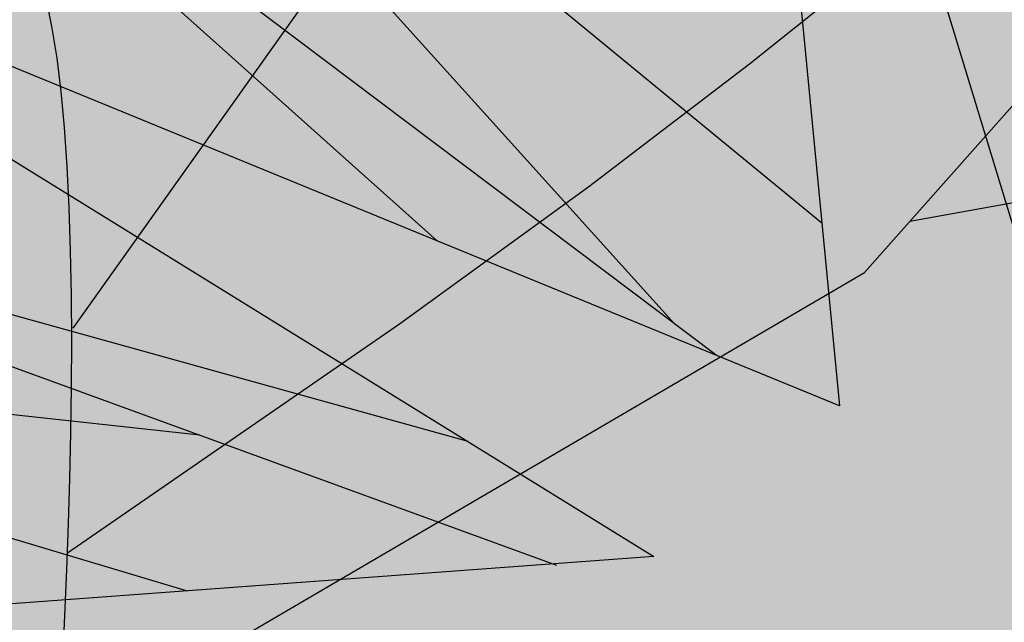
# Model space of a CAD drawing. Extents: x -1565 to -9, y -121 to 112.
# Drawn here: x -453 to -453, y 32 to 32 of the extents above; entities that cross this region are included whole.
import ezdxf

# ---------------------------------------------------------------- set-up
doc = ezdxf.new("R2010")
doc.units = 0
doc.header["$MEASUREMENT"] = 0
doc.layers.get('0').update_dxf_attribs({"linetype": 'CONTINUOUS'})
doc.layers.add('hatch', color=7, linetype='CONTINUOUS')

# ---------------------------------------------------------------- blocks, each defined once
blk = doc.blocks.new('Arbol alzado 023')
at = {"color": 78}
for points in [[(-0.1086831253470777, 0.0673207642406517), (-0.05604731445965783, 0.1035939443305018), (-0.02604356825154497, 0.125360038037865), (-0.0006229112343838494, 0.1447577124420683), (0.02090502161385643, 0.161965211350644), (0.03923172582559786, 0.1771604017343371), (0.05504718958606603, 0.1905215274006871)], [(-0.1101497741820658, 0.03699030052485242), (0.01764538327298482, 0.1117309814049996), (0.1353748528987886, 0.2443496499309425)], [(-0.1077617593651752, 0.1029167685965611), (-0.04698514303522927, 0.1883769491581511), (-0.03058708957824052, 0.2110760907882927)], [(-0.1094205949694, 0.05005787032212439), (-0.1090855870520535, 0.05741297103161358), (-0.1087803492420996, 0.06468441397096925), (-0.1085135487859894, 0.07190799863642283), (-0.1082934760933796, 0.07912027819780221), (-0.1081287984107249, 0.08635818266174411), (-0.1080270524740783, 0.09363942335796693), (-0.1079957750194751, 0.1009119968077279), (-0.1080413722725666, 0.1081050576921889), (-0.1081706272957916, 0.1151481375292782), (-0.1083903231515961, 0.1219707678369666), (-0.1087072429024296, 0.1285024801331893), (-0.1091274159371203, 0.1346724290990942), (-0.1096583789917176, 0.1404101462526306), (-0.110305407781464, 0.1456594829102436), (-0.111070009653556, 0.1504193085615135), (-0.1119518077712058, 0.1547024356577431), (-0.112951555808003, 0.1585224303238029), (-0.1140696306007634, 0.1618917281741723), (-0.1153052784758728, 0.1648235184969415), (-0.1166596299437437, 0.1673313674170025)], [(0.07375939784667551, 0.1286196763787366), (0.02482713905336809, 0.1198212907160006)]]:
    blk.add_lwpolyline(points, dxfattribs=at)
blk = doc.blocks.new('Arbol alzado 022')
at = {"color": 78}
blk.add_lwpolyline([(0.2628320000000031, 0.5572920000000039), (0.3645730000000071, 0.3198370000000068), (0.3500389999999811, 0.5548690000000036), (0.6431509999999889, 0.4022190000000094), (0.3839529999999911, 0.5863680000000002), (0.7206679999999892, 0.6130210000000034), (0.3476169999999854, 0.6420970000000068), (0.5947029999999813, 0.9401270000000039), (0.2991680000000088, 0.7099420000000052), (0.2119610000000023, 0.995857000000008), (0.241029999999995, 0.695403000000006), (-0.107797000000005, 0.8383610000000061), (0.1901599999999917, 0.6542120000000082), (-0.1392879999999934, 0.6299820000000054), (0.2216509999999801, 0.5960600000000014), (0.01332399999998302, 0.3682970000000054)], close=True, dxfattribs=at)
for points in [[(0.2361919999999884, 0.7454130000000063), (-0.01574500000000967, 0.9522420000000054), (0.1958019999999863, 0.7178550000000072)], [(0.2072310000000073, 0.709255000000006), (-0.05450400000000855, 0.906205000000007), (0.1308989999999994, 0.7405380000000079)], [(0.1392889999999909, 0.6857110000000048), (-0.1489779999999996, 0.7656710000000047), (0.1635129999999947, 0.6517890000000008)], [(0.06585999999998648, 0.687377000000005), (-0.1635129999999947, 0.7123650000000055), (0.06237600000000043, 0.6448140000000038)]]:
    blk.add_lwpolyline(points, dxfattribs=at)

msp = doc.modelspace()

# ---------------------------------------------------------------- hatches: boundary and pattern name
at = {"linetype": 'Continuous'}
h = msp.add_hatch(color=70, dxfattribs=at)
h.paths.add_polyline_path([(-452.664025176229, 31.75657980643042), (-452.7486393902391, 31.79125682055623), (-452.7538118118498, 31.79105784106888), (-452.6787429534645, 31.74466237057219), (-452.7740592946224, 31.73765211418495), (-452.6696319347319, 31.72783775524287), (-452.7297542053591, 31.66210633912844), (-452.7296802604291, 31.66211158059782), (-452.6577173920872, 31.71662134502333), (-452.6282815482948, 31.64792054310733), (-452.6324865448416, 31.71592031938464), (-452.5476829843724, 31.67175541482385), (-452.6226745004705, 31.72503365268797), (-452.5252556610393, 31.73274493471392), (-452.6331872811591, 31.74115724237856), (-452.5617000252907, 31.82738368526253), (-452.6472046113986, 31.76078624958409), (-452.6724354586441, 31.84350756427446)])
h.paths.add_polyline_path([(-452.738315666688, 31.83088881345601), (-452.6771106662907, 31.76307572025162), (-452.6738036723092, 31.76058727787805), (-452.664025176229, 31.75657980643042), (-452.665425063813, 31.77104889116585)], flags=17)
h.paths.add_polyline_path([(-452.7060762989835, 31.83860038480347), (-452.6865048333774, 31.78835443842266), (-452.6654250638129, 31.77104889116585), (-452.6673593218007, 31.7910411698636)], flags=17)
h.paths.add_polyline_path([(-452.6958880847105, 31.76963802059019), (-452.6738036723091, 31.76058727787793), (-452.7495294730153, 31.81756932632031)], flags=17)
h.paths.add_polyline_path([(-452.6867584713968, 31.74407285113512), (-452.6787429534644, 31.74466237057217), (-452.6935109131667, 31.75378954332261), (-452.7525812300274, 31.77017457017683), (-452.7577863747017, 31.76995775560967)], flags=17)
h.paths.add_polyline_path([(-452.6867584713968, 31.7440728511351), (-452.7147056366623, 31.75425771749848), (-452.7810681044026, 31.76148727522283), (-452.7157134659417, 31.74194329042197)])
h.paths.add_polyline_path([(-452.721513634994, 31.73271373438693), (-452.7703190944678, 31.72441476943658), (-452.7715249365182, 31.72234267384088), (-452.7095744037272, 31.72294417464963), (-452.6898459888246, 31.72973752540605)], flags=17)
h.paths.add_polyline_path([(-452.6770149280493, 31.71976596086698), (-452.6696319347319, 31.72783775524287), (-452.6898459888246, 31.72973752540607), (-452.7630033743044, 31.70454625776279), (-452.7651585978083, 31.70239049852394)], flags=17)
h.paths.add_polyline_path([(-452.6899050988749, 31.70567319335368), (-452.6770149280493, 31.71976596086697), (-452.7004013665903, 31.71515587164197), (-452.7402050194613, 31.69234136403993), (-452.7540417176969, 31.68280701899435)], flags=17)
h.paths.add_polyline_path([(-452.6532453779565, 31.70618403739508), (-452.6577173920872, 31.71662134502331), (-452.6681108790954, 31.70874858311947), (-452.6899567597918, 31.65002362002355)], flags=17)
h.paths.add_polyline_path([(-452.6593060261469, 31.69691256585419), (-452.6710075580019, 31.67901177105942), (-452.6677308307245, 31.62198259447472), (-452.6666005910374, 31.62198259447472), (-452.6549358006577, 31.66600131352891)])
h.paths.add_polyline_path([(-452.649307109672, 31.626188748307), (-452.6417960510893, 31.67946226435114), (-452.6532453779565, 31.70618403739506), (-452.6593060261469, 31.69691256585426)])
h.paths.add_polyline_path([(-452.631374127301, 31.69793120974968), (-452.6303385610379, 31.68118487632795), (-452.5953411549515, 31.62478669702965), (-452.6147540694637, 31.68053380117671)])
h.paths.add_polyline_path([(-452.5722130953008, 31.63600310724908), (-452.6115375021361, 31.70501025303119), (-452.6324865448416, 31.71592031938461), (-452.6313741273009, 31.6979312097497)])
h.paths.add_polyline_path([(-452.5938655262648, 31.6958068525673), (-452.6115375021361, 31.70501025303113), (-452.6055747522009, 31.69454671684191), (-452.5631017872469, 31.64932259438483)], flags=17)
h.paths.add_polyline_path([(-452.5112386201212, 31.6808687481273), (-452.5737033332992, 31.71049869984589), (-452.6092741206553, 31.71551326077692), (-452.5894321031626, 31.7014163631185)])
h.paths.add_polyline_path([(-452.5957970631467, 31.74988896928629), (-452.6137600619466, 31.73964306381897), (-452.5892477508028, 31.73773254767286), (-452.5105375944825, 31.76148727522278)])
h.paths.add_polyline_path([(-452.5892477508027, 31.73773254767291), (-452.5793021885477, 31.73695737975183), (-452.509836858165, 31.74886852440446), (-452.5567264437934, 31.74754747910855)])
h.paths.add_polyline_path([(-452.5957970631467, 31.74988896928629), (-452.5731422486456, 31.7529708260423), (-452.5189478768974, 31.77761086491341), (-452.5674443616837, 31.76606105180836)])
h.paths.add_polyline_path([(-452.5287599212688, 31.78812624949417), (-452.6205831666051, 31.75636006350356), (-452.6331872811591, 31.74115724237855), (-452.6137600619464, 31.739643063819)], flags=17)
h.paths.add_polyline_path([(-452.570184066895, 31.77379559596909), (-452.5336659434544, 31.79794060843629), (-452.5721301795984, 31.78383375695944), (-452.607340957195, 31.76094119636934)], flags=17)
h.paths.add_polyline_path([(-452.53857196564, 31.8056518904622), (-452.6064337032217, 31.77342685228234), (-452.6205831666051, 31.75636006350358), (-452.607340957195, 31.76094119636934)], flags=17)
h.paths.add_polyline_path([(-452.5791715071689, 31.78637266445828), (-452.5399737275961, 31.81827035195917), (-452.589126349714, 31.79430262252393), (-452.6064337032217, 31.77342685228234)], flags=17)
h.paths.add_polyline_path([(-452.6258951398734, 31.78817900882625), (-452.6288312199241, 31.77509683586501), (-452.6116963074797, 31.78844280105025), (-452.5820248503506, 31.8407034617196)], flags=17)
h.paths.add_polyline_path([(-452.6501195418222, 31.77034307795871), (-452.6472046113986, 31.76078624958407), (-452.6288312199241, 31.77509683586501), (-452.6142642180553, 31.84000243608085)], flags=17)
h.paths.add_polyline_path([(-452.6429993255304, 31.84000243608091), (-452.6558735851819, 31.78920816111969), (-452.6501195418222, 31.77034307795876), (-452.6408479279642, 31.78835587500689)], flags=17)
at = {"layer": 'hatch', "linetype": 'Continuous'}
h = msp.add_hatch(color=94, dxfattribs=at)
h.paths.add_polyline_path([(-452.7508372495189, 31.90853105836972), (-452.7511748952935, 31.91324264890974), (-452.7515229040807, 31.91795536995856), (-452.7518611151111, 31.92269691902793), (-452.7521689907786, 31.92749518203246), (-452.752428819754, 31.93238577005366), (-452.7526353263216, 31.93743745580888), (-452.7527854957874, 31.94272749084018), (-452.7528768787121, 31.94833274985766), (-452.7529066488194, 31.9543301075682), (-452.7528723566704, 31.96079662709802), (-452.7527709875706, 31.9678093715723), (-452.7526000920806, 31.97544502728174), (-452.7523683374471, 31.98369436172308), (-452.752130176588, 31.99220182937387), (-452.7519517443621, 32.00052596592126), (-452.7518989872098, 32.00822474179478), (-452.7520378515715, 32.01485650426177), (-452.7524342838875, 32.01997941217221), (-452.7531542305986, 32.02315181279332), (-452.7542636381448, 32.02393167655589), (-452.7558037701564, 32.0220228097333), (-452.757716405347, 32.0177116082953), (-452.7599182627835, 32.01142936196236), (-452.7623264383693, 32.00360773729166), (-452.7648576511712, 31.99467840083982), (-452.7674289970923, 31.98507301916501), (-452.7699571951999, 31.97522325882322), (-452.7723595298152, 31.96556059795417), (-452.7745674166403, 31.95642174024104), (-452.7765723768479, 31.94776259577571), (-452.7783806282441, 31.93944448861836), (-452.7799985770553, 31.93132798914928), (-452.78143225267, 31.92327460984512), (-452.782688061314, 31.91514510950687), (-452.7837724092129, 31.90680062377226), (-452.7846911373373, 31.89810209986206), (-452.7854338826749, 31.88891764489526), (-452.7859213210787, 31.8791432519148), (-452.7860573591645, 31.86868226227948), (-452.785746280384, 31.85743745209552), (-452.7848916145161, 31.84531197430432), (-452.7833974565946, 31.8322091702659), (-452.7811677132347, 31.81803162766693), (-452.7759976342151, 31.79211115419963), (-452.7737555217498, 31.79395816221852), (-452.7696261440689, 31.79678462665517), (-452.7661081841001, 31.79862453234283), (-452.7631266513192, 31.79963257078938), (-452.7606063667847, 31.79996305666508), (-452.7584721515543, 31.79977030464066), (-452.7566488266858, 31.79920881780505), (-452.7550614016556, 31.79843291082891), (-452.753645248952, 31.79757692603194), (-452.7523779467854, 31.79669286689358), (-452.7512478132152, 31.79581332979707), (-452.7502426010451, 31.79497015745126), (-452.7493506283332, 31.79419556940441), (-452.7485600247218, 31.79352178520121), (-452.7478589198512, 31.7929808359716), (-452.7472352549431, 31.79260494126115), (-452.746676782802, 31.79241689969679), (-452.7461680531187, 31.79240295673506), (-452.7456930503292, 31.79253956007592), (-452.7452355704511, 31.79280372267442), (-452.744779974757, 31.79317226906718), (-452.7443098708458, 31.79362183537252), (-452.7433877196814, 31.79455648557385), (-452.7423257204985, 31.79552995729767), (-452.7408644152515, 31.7966299761764), (-452.7371000407238, 31.82138641730036), (-452.7354894402304, 31.83117475324278), (-452.73396683113, 31.83961872389331), (-452.7324973560192, 31.84698626021741), (-452.7310465343297, 31.85354491634507), (-452.7295791318212, 31.85956262324252), (-452.7280602910889, 31.86530731187769), (-452.7264555315658, 31.87104710163371), (-452.7247326337057, 31.87700413780459), (-452.7228718135752, 31.88322024927946), (-452.7208559251008, 31.88969185610564), (-452.7186680106257, 31.89641537833482), (-452.7162911124946, 31.90338685917935), (-452.7137082730509, 31.91060290710837), (-452.7109023462199, 31.91805994217367), (-452.7078561859278, 31.92575419600487), (-452.7045633859483, 31.93367191406038), (-452.7010582384306, 31.94176015076904), (-452.6973852101173, 31.94995522071144), (-452.6935889561701, 31.95819400372204), (-452.6897141317494, 31.96641319121916), (-452.6858053920158, 31.97454947462111), (-452.6819075805507, 31.98253954534138), (-452.6780647872582, 31.99032009480069), (-452.6743363639347, 31.99780916099425), (-452.6708381878981, 32.00484997981017), (-452.6677002678441, 32.01126675688219), (-452.6650529893074, 32.01688445151397), (-452.663026360984, 32.02152726933804), (-452.6617507684077, 32.02501979282287), (-452.661356408694, 32.02718641601837), (-452.6619732905395, 32.02785172139301), (-452.6636873327353, 32.0268983242829), (-452.6664062102647, 32.02444040623924), (-452.6699929429502, 32.02065037009878), (-452.6743111158689, 32.01570061869928), (-452.6792237488438, 32.00976336645854), (-452.6845940501147, 32.0030110162149), (-452.6902852279231, 31.99561597080412), (-452.6961606789284, 31.98775044464537), (-452.7021307159704, 31.97952541617781), (-452.7082950123842, 31.97080654308037), (-452.7148003461036, 31.9613976817988), (-452.7217936834837, 31.95110268877362), (-452.7294216140381, 31.93972579729055), (-452.7378311041216, 31.92707105220983), (-452.7471689316666, 31.91294230997885), (-452.7507691531947, 31.90747989190507)])
h.paths.add_polyline_path([(-452.7241575807449, 31.96011775559914), (-452.7241598417658, 31.96691739886141), (-452.7242190051437, 31.97410348826354), (-452.7243311140925, 31.98165906615354), (-452.7244918349886, 31.98956736328888), (-452.7246970226277, 31.99781123359838), (-452.7249425318043, 32.00637390783919), (-452.7252247825693, 32.01518680171748), (-452.7255432096673, 32.0239742591144), (-452.7258976246801, 32.03240918568211), (-452.7262882160259, 32.04016411023852), (-452.7267149837045, 32.04691193844081), (-452.7271777392979, 32.05232519910722), (-452.7276764828058, 32.05607660947526), (-452.7282114026469, 32.05783907520021), (-452.7287834409129, 32.05739308884456), (-452.7293980617377, 32.05495062110977), (-452.7300614829282, 32.05083198327785), (-452.7307801107105, 32.04535692137553), (-452.7315605397284, 32.03884555826467), (-452.7324089877886, 32.03161782839773), (-452.7333320495366, 32.02399404304585), (-452.7343361311965, 32.01629375982586), (-452.7354380020067, 32.00872725367073), (-452.7366973906004, 32.00106352361981), (-452.7381847654596, 31.99296209762302), (-452.7399698413926, 31.98408212679276), (-452.7421230868815, 31.97408257382213), (-452.7447145935716, 31.96262277824354), (-452.7478144531086, 31.94936207958378), (-452.7523269417642, 31.93046818840006), (-452.7521689907787, 31.92749518203193), (-452.7518611151112, 31.92269691902821), (-452.751522904081, 31.91795536995821), (-452.751174895294, 31.91324264890969), (-452.7508372495189, 31.90853105836928), (-452.7507691531946, 31.90747989190517), (-452.7471689316637, 31.91294230998282), (-452.7378311041208, 31.92707105220987), (-452.7294216140359, 31.93972579729446), (-452.7243505983416, 31.94728910622206), (-452.7242165557045, 31.95372132771433)])
h.paths.add_polyline_path([(-452.689792513804, 31.89818349661171), (-452.6943793713631, 31.89321791806611), (-452.6989098918199, 31.88806542846685), (-452.7033859593593, 31.88272791199726), (-452.7077712092288, 31.87721460115986), (-452.7120196673392, 31.87153642422099), (-452.7160849827636, 31.86570468628523), (-452.7199209929938, 31.85973069245649), (-452.7234819123581, 31.85362537100238), (-452.7267213899302, 31.8474000270264), (-452.7295934516197, 31.84106577721458), (-452.732053442266, 31.83473586102606), (-452.7340636781885, 31.82893219743184), (-452.7355874177989, 31.82427845134065), (-452.7365886731828, 31.82139866449674), (-452.7371994379636, 31.82073273050706), (-452.7408651681599, 31.79662502466803), (-452.7392775517779, 31.79755107231431), (-452.7375266234162, 31.79824782416884), (-452.7356763735065, 31.79859689232438), (-452.7337961967255, 31.7984918924961), (-452.7319707476867, 31.79782716632626), (-452.7307256577926, 31.79684661630917), (-452.7299314742315, 31.79599647248287), (-452.7291949467011, 31.79494848933533), (-452.7285177709673, 31.79369456487539), (-452.7278999470296, 31.79222866971396), (-452.7273409096333, 31.79054402078884), (-452.7268410356149, 31.78863402345546), (-452.726400136556, 31.78649245990762), (-452.72601783562, 31.7841125470821), (-452.7256943212252, 31.78148787875283), (-452.7254288396979, 31.77861902017662), (-452.7252187531806, 31.77553404569316), (-452.7250602933051, 31.77226818954526), (-452.7249504453772, 31.76885687439152), (-452.7248858178656, 31.76533533447304), (-452.7248682835419, 31.76256925869656), (-452.6943577032464, 31.80547128020619), (-452.6861585848085, 31.8168209779712), (-452.6920927256465, 31.81401172107702), (-452.700100884534, 31.81004626740592), (-452.7093301830801, 31.80528832593849), (-452.7279010979191, 31.79537268619657), (-452.7102886674871, 31.81023901942997), (-452.7080417787547, 31.81207364861257), (-452.6814060107664, 31.84205817693375), (-452.6758418269603, 31.84900535180478), (-452.6709879805268, 31.85569458188455), (-452.666701273481, 31.86214602794166), (-452.662839073093, 31.868379473909), (-452.659257804542, 31.87441489213515), (-452.655814458259, 31.88027187813825), (-452.652366213099, 31.88597059268197), (-452.6487892781703, 31.891529500773), (-452.645039563568, 31.89696141486114), (-452.6410923864811, 31.90227782846974), (-452.6369232525175, 31.90749023512097), (-452.6325074788668, 31.91260993991833), (-452.6278203827185, 31.91764881322192), (-452.6228376580984, 31.92261778329855), (-452.6175344337785, 31.92752890892565), (-452.6119314357817, 31.93237503020475), (-452.6062295181245, 31.93707663457002), (-452.600675132074, 31.9415359328715), (-452.5955141636485, 31.94565532437659), (-452.5909930641108, 31.94933664309988), (-452.5873579078961, 31.95248228830806), (-452.5848549578545, 31.95499447085136), (-452.5837302884178, 31.95677540157955), (-452.5841542298205, 31.95775781512341), (-452.5859943239267, 31.95799804858497), (-452.5890416147296, 31.95758258601026), (-452.5930878998952, 31.95659828828244), (-452.5979244118359, 31.95513201628427), (-452.6033427597998, 31.95327044248019), (-452.6091343646159, 31.95110061617167), (-452.6150906471147, 31.94870883298712), (-452.621035812928, 31.94616669191785), (-452.6269252068937, 31.9434834254666), (-452.6327469586546, 31.94065243898862), (-452.6384895746869, 31.93766770309466), (-452.6441408077944, 31.93452262314146), (-452.6496889760364, 31.93121098132195), (-452.6551222090532, 31.92772655982873), (-452.6604288249047, 31.92406276401736), (-452.6656007215998, 31.92021450659094), (-452.6706458127102, 31.91618065703987), (-452.6755757801777, 31.91196065010791), (-452.6804024943616, 31.90755467421381), (-452.685137448784, 31.90296216410282)])
h.paths.add_polyline_path([(-452.6316918156077, 31.84115659488401), (-452.6274316755571, 31.8434743296373), (-452.6232570774598, 31.84588457782543), (-452.6191755580529, 31.84839751404238), (-452.6151946540722, 31.85102368971822), (-452.6113228443456, 31.85377327944732), (-452.6075678540282, 31.85665664624082), (-452.6039377851106, 31.8596841531114), (-452.6004405511657, 31.86286578623432), (-452.5970842541848, 31.86621228545822), (-452.5938707783521, 31.86972591180398), (-452.5907780787149, 31.87337840251111), (-452.5877782693494, 31.87713376966551), (-452.5848434643324, 31.88095583693384), (-452.5832823812474, 31.8830315027471), (-452.5834433271928, 31.8849561480101), (-452.5837860602645, 31.88728292684667), (-452.5842701071372, 31.88947705912859), (-452.5848975404133, 31.8915125431169), (-452.5856708095318, 31.89336300023501), (-452.586591798677, 31.89500261716252), (-452.5876629572878, 31.89640501532269), (-452.5888867348036, 31.89754796134434), (-452.589369648789, 31.89785414318699), (-452.5932829129409, 31.89465894199836), (-452.5976764532205, 31.89112703906844), (-452.6021018362094, 31.88763621134854), (-452.6065647144593, 31.88419437241487), (-452.6110699868514, 31.8808092474175), (-452.6154915584469, 31.87758459399073), (-452.6154929069218, 31.87758059766816), (-452.6202337157943, 31.87423250312337), (-452.6249240150545, 31.871012432648), (-452.6297213359666, 31.86779217375359), (-452.6346524339464, 31.86453498485197), (-452.6397438759803, 31.86120487803123), (-452.6450227943302, 31.85776567695038), (-452.65051575598, 31.85418064003095), (-452.6562497047659, 31.8504139677726), (-452.66226552748, 31.84641271460401), (-452.6686619553642, 31.84205780009682), (-452.675551097367, 31.8372137514208), (-452.6830458161119, 31.83174547258081), (-452.6912585973845, 31.82551711390981), (-452.7003019269683, 31.81839339099737), (-452.710288667487, 31.81023901943036), (-452.7279010979191, 31.79537268619657), (-452.7093301830796, 31.80528832593875), (-452.7001008845332, 31.81004626740587), (-452.6920927256461, 31.81401172107722), (-452.6851105049528, 31.81731714508962), (-452.6789595862452, 31.82009556283406), (-452.6734453333153, 31.82247980928273), (-452.6683727331191, 31.82460290782721), (-452.663547337866, 31.82659731660316), (-452.6588071077257, 31.82857589823496), (-452.6541232146911, 31.83056993017507), (-452.6494998039622, 31.83259034069121), (-452.6449408323253, 31.83464824646944), (-452.6404504449887, 31.83675457577645), (-452.636032787154, 31.83892025687996)])
h.paths.add_polyline_path([(-452.6190670290537, 31.90196656127097), (-452.623592085377, 31.89806479301882), (-452.6300680258265, 31.89111837182148), (-452.6394386381739, 31.8797563653917), (-452.6526478986086, 31.86260840669814), (-452.6670458417317, 31.84315810746071), (-452.6622655274797, 31.84641271460454), (-452.6562497047649, 31.85041396777225), (-452.6505157559787, 31.85418064003083), (-452.6450227943302, 31.85776567695038), (-452.6397438759801, 31.86120487803161), (-452.6346524339486, 31.86453498485085), (-452.6297213359703, 31.86779217375071), (-452.6249240150555, 31.87101243264732), (-452.6202337157944, 31.87423250312354), (-452.6156234943534, 31.87748837309631), (-452.615491558447, 31.87758459399048), (-452.613401099311, 31.88377985193131), (-452.6103035007951, 31.89025692289117), (-452.6073739714932, 31.89427004641854), (-452.6046174102836, 31.89654029973462), (-452.6020387160447, 31.89778913689787), (-452.5996416571443, 31.89861836628162), (-452.5974237841438, 31.89915196719377), (-452.5953811402563, 31.89939446167611), (-452.5935099571142, 31.89935074860703), (-452.5918062779302, 31.89902535002817), (-452.5902665227557, 31.8984227879811), (-452.5888867348036, 31.89754796134429), (-452.5876629572878, 31.89640501532253), (-452.586591798677, 31.89500261716248), (-452.5856708095317, 31.89336300023518), (-452.5848975404133, 31.89151254311679), (-452.5842701071372, 31.88947705912862), (-452.5837860602645, 31.8872829268464), (-452.5834433271928, 31.88495614801019), (-452.5832398353194, 31.88252272435845), (-452.5831731352054, 31.880009034468), (-452.583233994349, 31.87745125467163), (-452.5833824680492, 31.87492720176904), (-452.583572205379, 31.8725252439915), (-452.5837561017388, 31.8703331843107), (-452.583887240946, 31.86843939096043), (-452.5839190836558, 31.86693166691383), (-452.5838045252679, 31.86589838040166), (-452.5834970264372, 31.86542752281703), (-452.5829645560353, 31.8655784459564), (-452.5822363189146, 31.86629443588102), (-452.5813567818178, 31.86748995063655), (-452.5803702230691, 31.869079825106), (-452.579320544156, 31.87097832891656), (-452.5782524002395, 31.87310010853244), (-452.5772098812257, 31.87535981041819), (-452.5762372654386, 31.87767170420102), (-452.5753728018138, 31.879964944562), (-452.5746304333131, 31.88222634221333), (-452.5740180735091, 31.88445683924687), (-452.5735432591382, 31.88665794300972), (-452.5732140921913, 31.88883040717573), (-452.5730384862413, 31.89097592751024), (-452.5730239780245, 31.89309525768694), (-452.5731786695318, 31.89518971663469), (-452.57350651755, 31.89725591282257), (-452.5739965938114, 31.89927274338906), (-452.5746342016812, 31.90121401817673), (-452.5754042676868, 31.90305430070114), (-452.5762924720302, 31.90476740080504), (-452.5772837412389, 31.90632750516691), (-452.5783635670963, 31.90770898888447), (-452.57951687613, 31.9088858502185), (-452.5807348126754, 31.909839435747), (-452.5820301891837, 31.91057916639015), (-452.5834214706583, 31.91112181138561), (-452.5849271221022, 31.91148395155271), (-452.5865657969376, 31.91168216771078), (-452.5883561485857, 31.91173341751592), (-452.5903162652135, 31.91165409336902), (-452.5924651770792, 31.91146096450782), (-452.5948149429604, 31.91116364027071), (-452.597353880917, 31.91074327881752), (-452.6000639027815, 31.91017406682755), (-452.6029267319697, 31.90943037939799), (-452.6059248455695, 31.90848621478953), (-452.6090397785782, 31.90731613651796), (-452.6122538196657, 31.90589395442584), (-452.615548692248, 31.90419404361002)])
h.paths.add_polyline_path([(-452.6494998039612, 31.83259034069158), (-452.6541232146911, 31.83056993017568), (-452.6588071077257, 31.82857589823594), (-452.6635473378668, 31.82659731660287), (-452.6683727331189, 31.82460290782846), (-452.6734453333157, 31.82247980928292), (-452.6789595862443, 31.82009556283404), (-452.6851105049528, 31.81731714509003), (-452.6861585848081, 31.81682097797173), (-452.6943577032472, 31.80547128020571), (-452.7248682835419, 31.76256925869656), (-452.724863019239, 31.7617388040305), (-452.7248786579663, 31.75810251730582), (-452.7249295309347, 31.75446189695825), (-452.7250118697759, 31.75084294472589), (-452.7251219061222, 31.74723680494441), (-452.7252066180918, 31.74494324033583), (-452.6988887889596, 31.76307977779184), (-452.6838869158547, 31.77396282464605), (-452.6711765873458, 31.78366166184817), (-452.6604126209221, 31.79226541130249), (-452.6512492688162, 31.79986300649442), (-452.6433415369377, 31.80654356932604), (-452.6363436775154, 31.81239603328721), (-452.6299103196246, 31.81750933185916), (-452.6272751784703, 31.81941699787325), (-452.6236520024286, 31.84235154438433), (-452.6229204500593, 31.8460789332013), (-452.627431675557, 31.84347432963709), (-452.6316918156082, 31.84115659488408), (-452.6360327871531, 31.8389202568804), (-452.6404504449885, 31.83675457577652), (-452.6449408323255, 31.83464824646973)])
h.paths.add_polyline_path([(-452.6031778638736, 31.83345745194134), (-452.6067037672402, 31.83188546745265), (-452.6121422759725, 31.82910761496366), (-452.6178294969943, 31.82581594549475), (-452.6237554441309, 31.82196505021081), (-452.6299103196246, 31.81750933185889), (-452.6363436775156, 31.81239603328716), (-452.6433415369364, 31.80654356932583), (-452.6512492688167, 31.79986300649362), (-452.6604126209228, 31.79226541130147), (-452.6711765873465, 31.7836616618477), (-452.6838869158551, 31.77396282464574), (-452.6988887889592, 31.7630797777925), (-452.7252066180918, 31.74494324033583), (-452.7252553063503, 31.74362501261251), (-452.7254079252555, 31.73998929113948), (-452.7255754292139, 31.73631174079044), (-452.7257538614399, 31.73257408496319), (-452.725887812766, 31.72980848847065), (-452.6620424400928, 31.76714829632935)])
h.paths.add_polyline_path([(-452.6155047907604, 31.77707361244971), (-452.6086520135086, 31.7765816520042), (-452.6030529722984, 31.77540724010943), (-452.5984546212168, 31.77365494897816), (-452.5946037259329, 31.7714289739863), (-452.5912468636971, 31.76883407576484), (-452.588163208143, 31.76597068132168), (-452.5852596805802, 31.7629245210297), (-452.5824759871217, 31.75977736847463), (-452.5797512686205, 31.75661099724209), (-452.5770248543561, 31.75350718091876), (-452.5742362620177, 31.75054788150936), (-452.5713248208824, 31.74781487260009), (-452.5682296718056, 31.74538973935806), (-452.5649042754429, 31.74333277567203), (-452.5613561685298, 31.74161722612915), (-452.5576066423455, 31.74019429036314), (-452.5536769881701, 31.73901535642673), (-452.5495888741193, 31.73803200079097), (-452.5453637798911, 31.73719561150808), (-452.5410226199245, 31.73645738821182), (-452.536587250759, 31.73576909579177), (-452.5320799057752, 31.7350847601591), (-452.5275279056135, 31.73436971232685), (-452.5229591362222, 31.73359248642173), (-452.5184018603513, 31.73272123973452), (-452.5138843407643, 31.73172394113696), (-452.5094346518011, 31.7305693131743), (-452.5050812446412, 31.72922532471851), (-452.5008520052078, 31.72766032147801), (-452.4967827329971, 31.72586601304332), (-452.4929391860309, 31.72392850662389), (-452.4893952243228, 31.72195765014732), (-452.486224142631, 31.72006310312354), (-452.4834992357115, 31.71835433664259), (-452.4812941751617, 31.71694101021403), (-452.4796822557402, 31.71593297176851), (-452.4787369606215, 31.71543969239428), (-452.4785101048665, 31.71553955414693), (-452.4789645700502, 31.71618545242625), (-452.4800419464684, 31.71729843992242), (-452.4816836359984, 31.71880032299866), (-452.4838310405165, 31.72061215434412), (-452.4864253734823, 31.72265555190511), (-452.4894082251924, 31.72485175678958), (-452.4927208091036, 31.72712238694254), (-452.4963056576047, 31.72939961173964), (-452.5001107672172, 31.73166025571729), (-452.5040848881364, 31.7338922600981), (-452.508176958973, 31.73608318926669), (-452.5123361067616, 31.73822098444758), (-452.5165110816951, 31.74029321002415), (-452.5206510108059, 31.74228780721897), (-452.5247046442889, 31.74419252883666), (-452.5286292111683, 31.74600115707081), (-452.5324143484337, 31.74773102641122), (-452.5360576066358, 31.74940568916151), (-452.5395571016012, 31.75104888603795), (-452.5429103838879, 31.75268398092369), (-452.5461151924749, 31.7543345261189), (-452.5491694547585, 31.75602407392223), (-452.5520709097176, 31.75777579979787), (-452.5548216299576, 31.7596064729844), (-452.5574415878262, 31.76150459995783), (-452.5599556545534, 31.76345115046048), (-452.5623879476958, 31.76542784790924), (-452.5647629616416, 31.76741585045927), (-452.5671053792045, 31.76939650469208), (-452.5694395063605, 31.77135115718785), (-452.5717898374969, 31.7732613429385), (-452.5741784175685, 31.77511198847488), (-452.5766159864248, 31.7769023401231), (-452.5791113997315, 31.77863578941412), (-452.5816731363135, 31.78031535104238), (-452.58430986342, 31.78194403970284), (-452.5870296830416, 31.78352524692519), (-452.5898414508425, 31.78506198740588), (-452.5927536456517, 31.78655727583768), (-452.5958013132908, 31.78799792293313), (-452.599126709654, 31.78930441612719), (-452.602898280791, 31.79038066203493), (-452.6072844727527, 31.79113094410856), (-452.6124542968448, 31.79145935738183), (-452.6185761991186, 31.7912698084702), (-452.6258188140422, 31.79046658082591), (-452.6442423076552, 31.7871996043915), (-452.6584514144457, 31.77119347755267), (-452.6339854328058, 31.77559264381625), (-452.6238649152219, 31.77677873765185)])
h.paths.add_polyline_path([(-452.7563611117871, 31.73622921352816), (-452.7485920558501, 31.72393340550214), (-452.7414847253384, 31.71086979249131), (-452.7355079052339, 31.69915958885591), (-452.7310154452936, 31.69049969071871), (-452.7279018312137, 31.68489330119088), (-452.7259462366276, 31.68191930514608), (-452.7249284004242, 31.6811567758764), (-452.7246274962375, 31.68218478667336), (-452.724823074538, 31.68458259924704), (-452.7252944973777, 31.6879290984693), (-452.725821503646, 31.69180335763673), (-452.7262232116774, 31.69585020805768), (-452.726480402795, 31.69997638262558), (-452.7266130493495, 31.7041539954173), (-452.7266418773648, 31.70835534892697), (-452.7265870476101, 31.71255293406968), (-452.7264692861094, 31.7167190533394), (-452.7263087536315, 31.72082563239279), (-452.7261259877822, 31.7248453505664), (-452.7259386998916, 31.72875785866516), (-452.7257538614399, 31.73257408496319), (-452.725575429214, 31.73631174078808), (-452.7254079252552, 31.73998929114308), (-452.7252553063504, 31.74362501261194), (-452.7251219061222, 31.74723680494644), (-452.725011869776, 31.75084294472582), (-452.7249295309347, 31.75446189695796), (-452.7248786579663, 31.758102517306), (-452.724863019239, 31.76173880403056), (-452.7248858178656, 31.76533533447258), (-452.7249504453772, 31.76885687439101), (-452.7250602933051, 31.77226818954517), (-452.7252187531805, 31.77553404569313), (-452.7254288396979, 31.77861902017632), (-452.7256943212252, 31.78148787875315), (-452.72601783562, 31.78411254708196), (-452.7264001365561, 31.78649245990806), (-452.7268410356149, 31.78863402345569), (-452.7273409096333, 31.79054402078872), (-452.7278999470296, 31.79222866971382), (-452.7285177709673, 31.79369456487554), (-452.7291949467012, 31.79494848933538), (-452.7299314742314, 31.79599647248287), (-452.7307256577925, 31.79684661630914), (-452.7315690185565, 31.79751079117337), (-452.7324513819292, 31.79800218636375), (-452.7333625733173, 31.79833399116822), (-452.7342920412907, 31.79851958329343), (-452.7352299880916, 31.79857196360896), (-452.7361660507089, 31.79850450982136), (-452.7370898661301, 31.7983302228002), (-452.7379923902719, 31.79806248025217), (-452.7388674053271, 31.79771428304664), (-452.7397100124173, 31.79729882047201), (-452.7405153126638, 31.79682909339795), (-452.7412782187705, 31.79631847953057), (-452.7419938318584, 31.79577979132154), (-452.7426568762122, 31.79522640647714), (-452.743262641372, 31.7946711374488), (-452.7438094315725, 31.79412905770856), (-452.7446484659283, 31.79327865089881), (-452.7454899080354, 31.79259798060865), (-452.7464200987982, 31.7923304723568), (-452.7474774122026, 31.79268647734249), (-452.748560024722, 31.79352178520151), (-452.7493506283339, 31.79419556940503), (-452.7502426010448, 31.79497015745099), (-452.7512478132152, 31.79581332979724), (-452.7523779467857, 31.79669286689403), (-452.7536452489522, 31.79757692603241), (-452.7550614016556, 31.79843291082891), (-452.7566488266856, 31.79920881780498), (-452.7584721515542, 31.79977030464067), (-452.7606063667847, 31.79996305666508), (-452.7631266513192, 31.79963257078937), (-452.7661081840999, 31.79862453234287), (-452.7696261440688, 31.79678462665521), (-452.7737555217499, 31.79395816221846), (-452.7785711745197, 31.78999112246464, 0.1000640530492727), (-452.783632563478, 31.73750668036736), (-452.7789515359998, 31.74730030194628), (-452.7720096368441, 31.75003368769256), (-452.7643231081669, 31.74563637904524)])
h.paths.add_polyline_path([(-452.8622000613682, 31.76910162989469), (-452.8646555299724, 31.76975073128681), (-452.8670897072979, 31.77020953009378), (-452.8695050427826, 31.77050007126844), (-452.8719036090304, 31.77064326925333), (-452.8742878554789, 31.77066098058306), (-452.8766572168742, 31.77056978607685), (-452.8789998228566, 31.77036685945876), (-452.8813015420453, 31.77004447557435), (-452.8835478662248, 31.76959528610578), (-452.8857240987585, 31.76901156589894), (-452.8878161082672, 31.76828596663589), (-452.8898090096967, 31.76741038632548), (-452.8916886716673, 31.76637766506836), (-452.8934432238192, 31.76517574408713), (-452.8950721008977, 31.76377504169253), (-452.896577375505, 31.76214145415405), (-452.897960931825, 31.76024144299639), (-452.8992250308786, 31.75804052765187), (-452.90037155685, 31.7555053580637), (-452.9014025823413, 31.75260145366414), (-452.9023205567921, 31.74929527597821), (-452.9031109719851, 31.7455012830515), (-452.9036960111208, 31.74092818003597), (-452.9039816534171, 31.73523323385945), (-452.9038735012548, 31.72807389986873), (-452.9032775338518, 31.7191070681551), (-452.9020997304258, 31.7079903824844), (-452.900245693358, 31.6943807329468), (-452.8976215902844, 31.67793576330774), (-452.8895195990327, 31.69747004105236), (-452.8828770967164, 31.7126156773971), (-452.8774491394145, 31.7239550736184), (-452.8729907832051, 31.73207157308711), (-452.8692568957484, 31.73754757708144), (-452.8660027215411, 31.74096624055291), (-452.8629831282434, 31.74291034161656), (-452.8599533603519, 31.74396265838733), (-452.8567042734417, 31.74459216426573), (-452.8531708631638, 31.74481148328475), (-452.8493241130848, 31.74451943476285), (-452.8451351951891, 31.74361483801871), (-452.8405749046246, 31.74199651237069), (-452.8356144133763, 31.7395629003009), (-452.8302247050099, 31.73621300954566), (-452.8286361502431, 31.73502672786968), (-452.827792977124, 31.7352596124355), (-452.8262515261837, 31.73559179407684), (-452.824455086074, 31.73586724962564), (-452.8301489608128, 31.74245889112733), (-452.8350983353749, 31.74803193059837), (-452.8393927675749, 31.75267795153472), (-452.8431362643705, 31.75650529451858), (-452.8464328327182, 31.75962267696687), (-452.8493868564123, 31.76213843945983), (-452.8521019655739, 31.76416129941506), (-452.854682732415, 31.7657997858318), (-452.8572158294008, 31.7671477310742), (-452.8597208520448, 31.76824112305637)])

# ---------------------------------------------------------------- block references
at = {"linetype": 'Continuous', "xscale": 0.2893213531657466, "yscale": 0.2893213531657466, "zscale": 0.2893213531657466}
msp.add_blockref('Arbol alzado 022', (-452.7337603019824, 31.55538486947491), dxfattribs=at)
at = {"layer": 'hatch', "linetype": 'Continuous', "xscale": 0.5, "yscale": 0.5, "zscale": 0.5}
msp.add_blockref('Arbol alzado 023', (-452.6708651317293, 31.71128280562687), dxfattribs=at)

doc.saveas('drawing.dxf')
